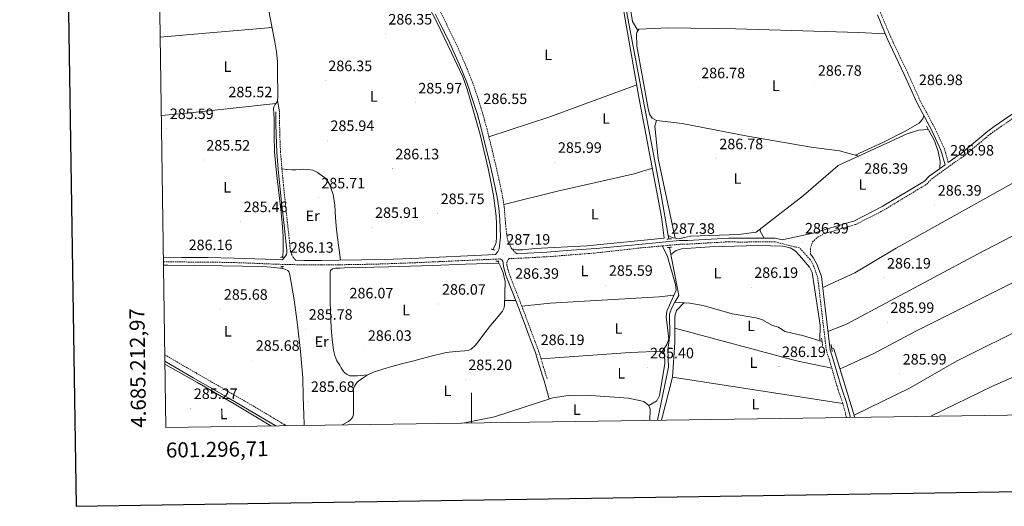
# Model space of a CAD drawing. Units: metres. Extents: x 600391 to 604889, y 4684806 to 4687841.
# Drawn here: x 601200 to 601854, y 4685161 to 4685484 of the extents above; entities that cross this region are included whole.
import ezdxf
from ezdxf.enums import TextEntityAlignment as Align

# ---------------------------------------------------------------- set-up
doc = ezdxf.new("R2010")
doc.units = ezdxf.units.M
doc.header["$MEASUREMENT"] = 0
doc.linetypes.add('TRAZOS', pattern=[0.75, 0.5, -0.25])
doc.linetypes.add('TRAZOSX2', pattern=[1.5, 1, -0.5])
for name, color, linetype, lineweight in [('Carátula', 7, 'Continuous', 5), ('Level 13', 5, 'Continuous', 0), ('Level 21', 19, 'Continuous', 0), ('Level 36', 19, 'Continuous', 40), ('Level 37', 92, 'Continuous', 0), ('Level 41', 19, 'Continuous', 0), ('Level 61', 19, 'Continuous', 0), ('Level 63', 7, 'Continuous', 0), ('Level 7', 1, 'Continuous', 0)]:
    doc.layers.add(name, color=color, linetype=linetype, lineweight=lineweight)
doc.styles.add('Arial', font='ARIAL.TTF', dxfattribs={"height": 0.2})

# ---------------------------------------------------------------- blocks, each defined once
blk = doc.blocks.new('5PATER')
at = {"layer": 'Carátula', "linetype": 'Continuous', "lineweight": 5}
h = blk.add_hatch(color=250, dxfattribs=at)
edge = h.paths.add_edge_path()
edge.add_ellipse((0, 0), major_axis=(-1.33, -1.34), ratio=0.999422, start_angle=0, end_angle=360)

msp = doc.modelspace()

# ---------------------------------------------------------------- linework, layer by layer
at = {"layer": 'Level 13', "color": 5, "linetype": 'Continuous', "lineweight": 0, "ltscale": 0.5}
for points in [[(601598.81, 4685559.15, 286.15), (601599.13, 4685558.39, 287.08), (601597.1, 4685544.37, 286.78), (601598.4, 4685536.43, 287.08), (601599.86, 4685531.69, 286.77), (601597.75, 4685516.94, 286.77), (601600.1, 4685513.15, 286.77), (601600.91, 4685509.4, 286.77), (601601.81, 4685497.02, 286.77), (601626.16, 4685367.77, 286.17), (601630.74, 4685340.8, 286.14)], [(601471.36, 4685493.39, 286.24), (601476.84, 4685482.66, 286.24), (601481.79, 4685472.47, 286.24), (601486.7, 4685462.25, 286.24), (601490.52, 4685454.25, 286.18), (601494.19, 4685446.18, 286.12), (601497.16, 4685438.05, 286.12), (601499.63, 4685429.74, 286.12), (601502.75, 4685418.88, 286.12), (601505.7, 4685407.98, 286.12), (601508.49, 4685396.7, 286.12), (601511.08, 4685385.38, 286.12), (601512.95, 4685376.35, 286.12), (601514.6, 4685367.27, 286.12), (601515.61, 4685360.41, 286.12), (601516.33, 4685353.51, 286.12), (601516.6, 4685348.33, 286.12), (601516.71, 4685343.14, 286.12), (601516.72, 4685339.62, 286.12), (601516.39, 4685336.1, 286.12), (601515.74, 4685334.39, 286.12), (601514.92, 4685332.71, 286.12), (601514.57, 4685331.3, 286.12)], [(601365.29, 4685490.09, 286.05), (601367.22, 4685479.82, 286.05), (601369.13, 4685469.54, 286.05), (601370.25, 4685463.01, 286.05), (601370.86, 4685456.42, 286.05), (601371.04, 4685446.73, 286.05), (601371.18, 4685437.03, 286.05), (601371.21, 4685434.57, 286.05), (601371.24, 4685432.1, 286.05), (601370.73, 4685429.61, 285.99), (601369.19, 4685427.62, 285.99), (601368.55, 4685426.41, 285.89), (601368.23, 4685425.13, 285.8), (601368.46, 4685421.77, 285.8), (601368.75, 4685418.41, 285.8), (601368.71, 4685407.39, 285.8), (601369, 4685396.39, 285.8), (601369.92, 4685386.56, 285.8), (601370.99, 4685376.74, 285.8), (601372.08, 4685367.43, 285.8), (601373.16, 4685358.12, 285.8), (601373.99, 4685349.2, 285.8), (601374.63, 4685340.26, 285.8), (601374.82, 4685335.18, 285.77), (601374.76, 4685330.09, 285.73), (601374.49, 4685327.91, 285.69), (601374.3, 4685326.23, 285.67)], [(601630.74, 4685340.8, 286.14), (601633.78, 4685339.15, 286.14), (601637.55, 4685338.59, 286.07), (601645.59, 4685340.31, 285.83), (601677.79, 4685341.41, 286.21), (601689.19, 4685343.04, 285.92), (601720.8, 4685367.23, 285.83), (601743.76, 4685387.22, 285.83), (601789.67, 4685408.3, 285.83), (601797.31, 4685410.72, 285.83), (601803.81, 4685411.21, 285.83)], [(601631.15, 4685338.4, 286.46), (601630.74, 4685340.8, 286.14)], [(601631.58, 4685332.82, 286.77), (601637.94, 4685300.9, 285.84), (601635.3, 4685296.31, 285.76)], [(601517.38, 4685323.75, 286.09), (601517.66, 4685323.21, 286.08), (601519.46, 4685319.66, 286.05), (601520.97, 4685315.89, 286.05), (601522.02, 4685311.98, 286.05), (601522.27, 4685310.31, 286.05), (601522.34, 4685308.65, 286.05), (601522.24, 4685303.98, 286.05), (601522.09, 4685299.3, 286.05), (601521.98, 4685296.68, 286.05), (601521.83, 4685294.06, 286.05), (601521.48, 4685292.13, 286.05), (601520.62, 4685290.34, 286.05), (601516.61, 4685285.52, 286.03), (601512.55, 4685280.87, 285.99), (601508.84, 4685275.86, 285.85), (601505.13, 4685270.82, 285.73), (601502.74, 4685267.79, 285.73), (601499.82, 4685265.13, 285.73), (601497.73, 4685264.25, 285.73), (601495.53, 4685263.91, 285.73), (601489.28, 4685263.6, 285.7), (601483.11, 4685262.95, 285.67), (601472.32, 4685260.23, 285.67), (601461.54, 4685257.45, 285.67), (601454.25, 4685255.53, 285.67), (601446.95, 4685253.61, 285.67), (601440.91, 4685251.86, 285.67), (601434.92, 4685249.9, 285.67), (601430.63, 4685247.85, 285.67), (601426.6, 4685245.16, 285.67), (601424.03, 4685243.13, 285.67), (601422.12, 4685240.49, 285.67), (601421.59, 4685238.68, 285.67), (601421.48, 4685236.84, 285.67), (601421.51, 4685233.35, 285.67), (601421.54, 4685229.86, 285.67), (601421.55, 4685227.08, 285.67), (601421.54, 4685224.3, 285.67), (601421.43, 4685222.18, 285.67), (601420.97, 4685220.07, 285.67), (601419.82, 4685218.28, 285.67), (601418.09, 4685216.94, 285.67), (601413.95, 4685214.7, 285.67)], [(601374.31, 4685320.04, 285.67), (601374.31, 4685319.91, 285.67), (601373.93, 4685318.95, 285.67), (601372.58, 4685318.95, 285.67), (601366.67, 4685319.58, 285.67), (601360.74, 4685320.04, 285.67), (601347.43, 4685320.34, 285.67), (601334.12, 4685320.55, 285.67), (601316.07, 4685320.77, 285.67), (601298.02, 4685320.94, 285.67), (601295.16, 4685320.94, 285.66)], [(601623.68, 4685217.78, 285.86), (601631.09, 4685253.13, 285.84), (601630.54, 4685264.61, 285.84), (601631.8, 4685274.48, 286.15), (601631.64, 4685288.42, 286.15), (601632.94, 4685292.19, 286.15), (601635.3, 4685296.31, 285.76)], [(601635.3, 4685296.31, 285.76), (601644.85, 4685295.74, 285.76), (601654.06, 4685294.2, 285.76), (601673.44, 4685288.54, 285.45), (601689.06, 4685286.04, 285.45), (601693.14, 4685284.79, 285.45), (601700.1, 4685280.85, 285.45), (601704.12, 4685279.78, 285.45), (601708.36, 4685276.85, 285.45), (601720.08, 4685274.29, 285.42), (601733.1, 4685270.18, 285.76)], [(601739.43, 4685266.3, 285.55), (601740.99, 4685265.34, 285.5), (601755, 4685219.71, 285.14)], [(601296.11, 4685255.12, 285.58), (601317.35, 4685243.05, 285.35), (601342.26, 4685228.83, 285.18), (601366.48, 4685214, 285.35)]]:
    msp.add_polyline3d(points, dxfattribs=at)
at = {"layer": 'Level 21', "color": 19, "linetype": 'TRAZOSX2', "lineweight": 0}
for points in [[(601817.03, 4685389.37, 286.46), (601814.44, 4685398.43, 286.46), (601808.32, 4685411.76, 286.46), (601800.43, 4685426.61, 286.46), (601798.41, 4685430.36, 286.46), (601790.06, 4685448.87, 286.77), (601780.5, 4685469.01, 286.77), (601778.78, 4685472.76, 286.77), (601772.2, 4685488.43, 286.46), (601763.66, 4685510.66, 286.46), (601756.88, 4685530.06, 286.46), (601748.72, 4685554.13, 286.46), (601744.35, 4685570.56, 286.46), (601742.19, 4685589.15, 286.46), (601738.6, 4685611.91, 286.46), (601736.89, 4685621.01, 286.46)], [(601725.45, 4685328.2, 286.15), (601725.29, 4685331.86, 286.15), (601726.68, 4685336.46, 286.15), (601730.51, 4685339.74, 286.15), (601733.72, 4685341.68, 286), (601751.49, 4685346.96, 286), (601755.67, 4685348.09, 286), (601774.41, 4685357.77, 286.31), (601802.71, 4685374.9, 286), (601805.96, 4685378.24, 286), (601822.98, 4685390.6, 285.69), (601827.12, 4685393.27, 286), (601844.98, 4685408.18, 285.69), (601849.06, 4685411.1, 285.69), (601870.79, 4685426.08, 285.69), (601874.52, 4685427.49, 285.69), (601901.14, 4685443.38, 285.69), (601905.2, 4685445.7, 285.69), (601937.01, 4685461.98, 286), (601940.78, 4685464.02, 286), (601974.16, 4685480.56, 286), (602004.43, 4685497.2, 286)], [(601530.33, 4685328.57, 286.31), (601529.25, 4685329.49, 286.56), (601528.17, 4685330.41, 286.82), (601526.7, 4685331.94, 286.82), (601525.81, 4685333.54, 286.86), (601525.1, 4685335.21, 286.88), (601524.45, 4685336.69, 286.89), (601523.94, 4685338.22, 286.88), (601523.4, 4685341.44, 286.85), (601523.05, 4685344.68, 286.82), (601522.68, 4685348.56, 286.79), (601522.32, 4685352.43, 286.75), (601521.79, 4685359.3, 286.73), (601520.6, 4685366.9, 286.69), (601518.09, 4685378.83, 286.66), (601515.38, 4685390.62, 286.63), (601512.92, 4685400.94, 286.5), (601510.36, 4685411.26, 286.37), (601507.35, 4685422.23, 286.36), (601503.96, 4685433.11, 286.37), (601500.62, 4685442.66, 286.41), (601496.89, 4685452.05, 286.44), (601492.5, 4685462.19, 286.44), (601487.85, 4685472.19, 286.44), (601483.51, 4685481.03, 286.44), (601479.11, 4685489.81, 286.44)], [(601382.98, 4685324.3, 286.16), (601381.48, 4685326.25, 285.86), (601380.33, 4685328.23, 285.86), (601379.7, 4685329.93, 285.86), (601379.37, 4685331.69, 285.86), (601379.08, 4685335.19, 285.85), (601378.78, 4685338.68, 285.84), (601377.77, 4685347.76, 285.9), (601376.12, 4685362.8, 285.99), (601374.97, 4685373.98, 286.06), (601373.89, 4685385.16, 286.05), (601372.97, 4685396.38, 285.96), (601372.49, 4685407.6, 285.86), (601372.36, 4685415.25, 285.8), (601372.23, 4685422.93, 285.73)], [(601749.4, 4685219.62, 286), (601746.94, 4685228.99, 286), (601743.55, 4685238.68, 286), (601738, 4685258.08, 286), (601736, 4685264.12, 286), (601733.07, 4685288.5, 286), (601730.9, 4685307.15, 286), (601730.19, 4685312.91, 286), (601727.43, 4685320.53, 286), (601725.21, 4685324.73, 286), (601718.13, 4685332.6, 286), (601714.51, 4685333.28, 286), (601701.73, 4685336.47, 286), (601676.78, 4685336.37, 286), (601671.24, 4685336.56, 286.31), (601643.67, 4685335, 286.31), (601638.42, 4685334.86, 286.31), (601611.45, 4685332.36, 286.31), (601583.06, 4685329.14, 286.37), (601566.67, 4685327.86, 286.37), (601550.25, 4685326.58, 286.37), (601533.18, 4685325.67, 286.32), (601525.03, 4685325.37, 286.28), (601523.88, 4685323.88, 286.31), (601523.43, 4685323.05, 286.31), (601523.57, 4685320.7, 286.5), (601524.2, 4685318.25, 286.12), (601525.18, 4685314.98, 286.01), (601526.37, 4685311.74, 286.18), (601529.93, 4685302.74, 286.25), (601533.47, 4685293.69, 286.31), (601536.58, 4685285.35, 286.34), (601539.68, 4685277.03, 286.37), (601542.18, 4685270.35, 286.41), (601544.7, 4685263.6, 286.44), (601546.26, 4685258.64, 286.36), (601547.67, 4685253.72, 286.24), (601549.07, 4685249.3, 286.18), (601550.48, 4685244.86, 286.12)], [(601295.12, 4685323.22, 285.82), (601307.15, 4685323.12, 285.8), (601324.62, 4685323, 285.8), (601342.04, 4685322.74, 285.8), (601355.76, 4685322.23, 285.8), (601369.54, 4685321.65, 285.8), (601379.01, 4685321.38, 286.06), (601388.49, 4685321.2, 286.31), (601400.24, 4685321.17, 286.28), (601411.98, 4685321.26, 286.24), (601427.04, 4685321.47, 286.21), (601442.12, 4685321.84, 286.18), (601460.36, 4685322.53, 286.13), (601478.57, 4685323.32, 286.12), (601497.36, 4685324.18, 286.17), (601516.13, 4685325.04, 286.24), (601519.14, 4685325.15, 286.26)], [(601296.02, 4685261.34, 285.46), (601316.77, 4685249.27, 285.36), (601340.48, 4685235.63, 285.41), (601357.84, 4685225.49, 285.83), (601375.13, 4685215.16, 286.18), (601376.71, 4685214.15, 286.16)]]:
    msp.add_polyline3d(points, dxfattribs=at)
at = {"layer": 'Level 21', "color": 19, "linetype": 'Continuous', "lineweight": 0}
for points in [[(601817.03, 4685389.37, 286.46), (601821.56, 4685392.66, 285.69), (601825.64, 4685395.29, 286), (601843.45, 4685410.16, 285.69), (601847.62, 4685413.15, 285.69), (601869.62, 4685428.31, 285.69), (601873.42, 4685429.75, 285.69), (601899.88, 4685445.54, 285.69), (601904.02, 4685447.9, 285.69), (601935.84, 4685464.19, 286), (601939.64, 4685466.24, 286), (601973, 4685482.78, 286), (602003.29, 4685499.43, 286)], [(601382.98, 4685324.3, 286.16), (601388.52, 4685324.2, 286.31), (601400.23, 4685324.17, 286.28), (601411.94, 4685324.26, 286.24), (601426.99, 4685324.46, 286.21), (601442.02, 4685324.84, 286.18), (601460.24, 4685325.53, 286.13), (601478.44, 4685326.31, 286.12), (601497.22, 4685327.18, 286.17), (601516.01, 4685328.04, 286.24), (601516.02, 4685328.04, 286.24), (601517.42, 4685330.02, 286.31), (601518.31, 4685331.82, 286.31), (601518.76, 4685335.82, 286.53), (601519.21, 4685339.82, 286.76), (601518.98, 4685345.64, 286.76), (601518.76, 4685351.46, 286.76), (601518.19, 4685358.88, 286.73), (601517.03, 4685366.25, 286.69), (601514.55, 4685378.05, 286.66), (601511.85, 4685389.8, 286.63), (601509.4, 4685400.08, 286.5), (601506.86, 4685410.34, 286.37), (601503.87, 4685421.21, 286.36), (601500.52, 4685431.98, 286.37), (601497.23, 4685441.39, 286.41), (601493.55, 4685450.66, 286.44), (601489.2, 4685460.71, 286.44), (601484.59, 4685470.63, 286.44), (601480.27, 4685479.42, 286.44), (601475.88, 4685488.17, 286.44)], [(601530.33, 4685328.57, 286.31), (601533.04, 4685328.67, 286.32), (601550.06, 4685329.58, 286.37), (601566.44, 4685330.86, 286.37), (601582.82, 4685332.14, 286.37), (601611.2, 4685334.84, 286.31), (601638.27, 4685337.36, 286.31), (601643.56, 4685337.5, 286.31), (601671.21, 4685339.06, 286.31), (601676.81, 4685338.87, 286), (601702.03, 4685338.97, 286), (601706.51, 4685337.85, 285.96), (601729.21, 4685342.65, 286.31), (601732.93, 4685344.05, 286), (601750.81, 4685349.36, 286), (601754.76, 4685350.43, 286), (601773.19, 4685359.96, 286.31), (601801.14, 4685376.88, 286), (601804.31, 4685380.14, 286), (601814.88, 4685387.81, 286.46), (601812.09, 4685397.56, 286.46), (601806.08, 4685410.65, 286.46), (601798.23, 4685425.43, 286.46), (601796.16, 4685429.25, 286.46), (601787.79, 4685447.82, 286.77), (601778.24, 4685467.96, 286.77), (601776.5, 4685471.76, 286.77), (601769.88, 4685487.49, 286.46)], [(601295.08, 4685326.22, 285.82), (601307.18, 4685326.12, 285.8), (601324.65, 4685326, 285.8), (601342.12, 4685325.74, 285.8), (601355.88, 4685325.23, 285.8), (601369.64, 4685324.65, 285.8), (601374.22, 4685324.52, 285.92), (601375.2, 4685325.61, 285.99), (601376.17, 4685326.7, 286.05), (601376.94, 4685328.01, 285.94), (601377.19, 4685329.51, 285.8), (601377.13, 4685330.98, 285.79), (601377, 4685332.46, 285.8), (601375.32, 4685347.49, 285.9), (601373.67, 4685362.54, 285.99), (601372.52, 4685373.73, 286.06), (601371.43, 4685384.94, 286.05), (601370.52, 4685396.22, 285.96), (601370.03, 4685407.53, 285.86), (601369.9, 4685415.21, 285.8), (601369.77, 4685422.89, 285.73)], [(601519.14, 4685325.15, 286.26), (601520.3, 4685324.39, 286.31), (601520.87, 4685323.69, 286.31), (601521.13, 4685322.6, 286.31), (601521.26, 4685320.1, 286.5), (601521.9, 4685317.61, 286.12), (601522.92, 4685314.23, 286.01), (601524.14, 4685310.89, 286.18), (601527.7, 4685301.86, 286.25), (601531.24, 4685292.84, 286.31), (601534.34, 4685284.52, 286.34), (601537.45, 4685276.2, 286.37), (601539.94, 4685269.51, 286.41), (601542.44, 4685262.82, 286.44), (601543.97, 4685257.95, 286.36), (601545.38, 4685253.03, 286.24), (601546.79, 4685248.58, 286.18), (601548.2, 4685244.14, 286.12)], [(601725.45, 4685328.2, 286.15), (601727.28, 4685326.17, 286), (601729.72, 4685321.55, 286), (601732.64, 4685313.5, 286), (601733.39, 4685307.44, 286), (601735.56, 4685288.79, 286), (601738.45, 4685264.67, 286), (601740.39, 4685258.81, 286), (601745.94, 4685239.44, 286), (601749.33, 4685229.72, 286), (601751.97, 4685219.66, 286)], [(601296.08, 4685257.1, 285.45), (601314.95, 4685246.13, 285.36), (601338.66, 4685232.49, 285.41), (601356, 4685222.37, 285.83), (601369.92, 4685214.05, 286.11)]]:
    msp.add_polyline3d(points, dxfattribs=at)
at = {"layer": 'Level 21', "color": 1, "linetype": 'TRAZOS', "lineweight": 0}
for points in [[(601802.54, 4685413.44, 286.14), (601804.88, 4685409.34, 286.14)], [(601629.89, 4685338.33, 286.46), (601633.3, 4685338.52, 286.46)], [(601513, 4685331.69, 285.99), (601515.56, 4685331.05, 285.99)], [(601630.33, 4685332.74, 286.46), (601633.43, 4685332.95, 286.15)], [(601372.97, 4685326.18, 285.54), (601374.89, 4685326.25, 285.54)], [(601516.14, 4685323.75, 285.99), (601518.44, 4685323.75, 285.99)], [(601373.1, 4685320.23, 285.54), (601375.14, 4685319.91, 285.54)], [(601732.75, 4685272.45, 285.76), (601733.52, 4685267.47, 285.45)], [(601739.11, 4685268.21, 285.14), (601739.89, 4685263.54, 285.14)]]:
    msp.add_polyline3d(points, dxfattribs=at)
at = {"layer": 'Level 36', "color": 92, "linetype": 'Continuous', "lineweight": 0}
for points in [[(601610.61, 4685477.12, 286.14), (601607.09, 4685483.12, 286.14), (601602.3, 4685512.1, 286.4), (601601.9, 4685538.05, 286.45), (601602.12, 4685547.65, 286.45), (601602.78, 4685549.22, 286.45), (601605.3, 4685550.38, 286.45), (601609.27, 4685550.86, 286.45), (601624.49, 4685551.8, 286.45), (601652.3, 4685555.08, 286.45), (601724.59, 4685567.09, 286.63), (601742.34, 4685568.4, 286.14)], [(602027.97, 4685508.39, 286.37), (602038.86, 4685510.2, 286.37), (602044.99, 4685508.14, 286.37), (602048.86, 4685488.56, 286.37), (602052.86, 4685456.16, 286.37), (602052.48, 4685444.72, 286.37), (602053.32, 4685436.77, 286.37), (602058.51, 4685411.7, 286.37), (602055.97, 4685408.71, 286.37), (602032.1, 4685397.1, 286.08), (601985.08, 4685371.74, 285.84), (601936.59, 4685348.82, 286.08), (601874.33, 4685316.48, 285.59), (601795.37, 4685276.99, 285.13), (601767.12, 4685261.91, 285.59), (601745.11, 4685251.94, 285.14)], [(601597.61, 4685503.06, 285.83), (601600.64, 4685493.57, 285.83), (601611.29, 4685432.74, 285.53), (601626.44, 4685353.24, 285.72), (601628.07, 4685338.86, 286.14), (601576.81, 4685333.75, 286.14), (601542.07, 4685332.12, 286.14), (601534.05, 4685331.11, 285.98), (601530.1, 4685331.25, 286.13), (601526.7, 4685331.94, 286.45)], [(602049.44, 4685483.91, 286.37), (601955.16, 4685430.54, 285.75), (601860.99, 4685376.1, 285.43), (601782.44, 4685332.37, 285.13), (601754.91, 4685315.99, 285.13), (601733.55, 4685306.03, 285.13)], [(601367.33, 4685479.2, 286.05), (601318.15, 4685474.91, 285.96), (601292.96, 4685472.69, 285.97)], [(601623.07, 4685417.24, 286.45), (601620.03, 4685418.89, 286.45), (601618.26, 4685421.42, 286.45), (601617.45, 4685425.16, 286.45), (601609.86, 4685466.91, 286.45), (601609.73, 4685474.91, 286.45), (601609.85, 4685475.89, 286.45), (601611.16, 4685478.02, 286.45), (601630.69, 4685478.92, 286.45), (601675.83, 4685478.32, 286.14), (601757.44, 4685475.73, 285.94), (601775.17, 4685474.91, 286.45)], [(601511.58, 4685406.32, 286.14), (601552.11, 4685419.78, 285.52), (601609.85, 4685440.95, 285.83)], [(601736.99, 4685276.86, 285.75), (601749.34, 4685281.68, 285.75), (601836.47, 4685328.28, 285.75), (601903.97, 4685363.28, 285.75), (601908.74, 4685366.84, 285.75), (601942.92, 4685382.6, 285.75), (601948.39, 4685385.96, 285.75), (601973.76, 4685405.34, 286.06), (602052.54, 4685446.59, 286.37)], [(601293.72, 4685420.56, 285.45), (601312.94, 4685422.38, 285.54), (601341.39, 4685425.42, 285.76), (601369.85, 4685428.47, 285.99)], [(601372.23, 4685422.93, 285.73), (601371.59, 4685426.8, 285.87), (601370.95, 4685430.66, 286.01)], [(601757.61, 4685393.57, 285.83), (601744.82, 4685396.95, 286.19), (601725.91, 4685399.58, 285.83), (601683.42, 4685406.87, 286.14), (601640.1, 4685415.34, 286.14), (601623.07, 4685417.24, 286.14), (601621.92, 4685413.37, 286.14), (601624.07, 4685391.88, 286.14), (601635.35, 4685338.92, 286.14)], [(601755.17, 4685394.22, 286.14), (601774.04, 4685402.79, 285.65), (601788.92, 4685410.45, 285.7), (601797.59, 4685415.41, 285.83), (601800.21, 4685418.3, 285.83), (601800.89, 4685420.41, 285.83)], [(601804.24, 4685410.45, 286.45), (601807.78, 4685403.74, 286.14), (601810.36, 4685396.53, 286.14), (601811.62, 4685390.08, 286.45), (601811.36, 4685385.25, 286.14)], [(601754.54, 4685221.22, 286.37), (601791.75, 4685239.32, 285.65), (601822.45, 4685257.13, 285.44), (601871.42, 4685281.61, 284.06), (601997.03, 4685344.58, 285.75), (602029.67, 4685361.03, 285.13), (602060.61, 4685377.11, 285.44), (602063.07, 4685378.89, 285.44), (602063.44, 4685380.73, 285.75), (602063.49, 4685382.28, 285.75), (602060.86, 4685404.81, 285.75), (602059.95, 4685406.24, 285.75), (602058.12, 4685406.92, 285.75), (602053.06, 4685407.3, 286.06)], [(601373.9, 4685385.02, 286.05), (601377.21, 4685384.69, 286.2), (601380.52, 4685384.36, 286.31), (601383.27, 4685384.42, 286.32), (601386.03, 4685384.68, 286.31), (601388.58, 4685384.75, 286.31), (601391.15, 4685384.74, 286.31), (601394.4, 4685384.14, 286.37), (601397.55, 4685382.7, 286.44), (601402.24, 4685379.37, 286.28), (601404.1, 4685377.29, 286.17), (601405.54, 4685374.82, 286.12), (601407.9, 4685367.93, 286.15), (601409, 4685360.87, 286.18), (601409.49, 4685352.67, 286.13), (601410.15, 4685344.49, 286.12), (601411.5, 4685334.38, 286.18), (601412.84, 4685324.28, 286.24)], [(601521.46, 4685361.41, 286.14), (601557.16, 4685370.24, 285.31), (601608.17, 4685381.81, 285.21), (601620.29, 4685385.49, 285.21)], [(601692.25, 4685345.38, 286.45), (601691.88, 4685343.54, 286.45), (601694.51, 4685338.94, 286.45)], [(601626.94, 4685263.7, 284.83), (601629.87, 4685268.24, 285.45), (601631.18, 4685272.06, 285.48), (601629.4, 4685286.54, 285.77), (601629.98, 4685290.49, 285.76), (601636.02, 4685304.27, 286.07), (601635.61, 4685308.14, 286.07), (601630.01, 4685327.51, 286.07), (601626.73, 4685333.78, 286.07)], [(601632.53, 4685328.09, 285.76), (601636.02, 4685330.76, 285.45), (601639.72, 4685331.95, 285.24), (601658.4, 4685333.11, 285.14), (601691.17, 4685334.02, 285.49), (601706.96, 4685333.63, 285.25), (601711.95, 4685332.57, 285.14), (601715.34, 4685330.51, 285.1), (601718.07, 4685327.5, 285.11), (601724.83, 4685319.57, 285.33), (601726.59, 4685316.07, 285.42), (601731.92, 4685281.12, 286.07), (601731.58, 4685270.66, 285.76)], [(602057.39, 4685334.43, 286.37), (602035.76, 4685327.21, 285.99), (602020.97, 4685321.15, 285.75), (601953.98, 4685288.31, 285.44), (601899.33, 4685263.56, 284.54), (601846.49, 4685240.48, 284.51), (601805.39, 4685220.45, 284.51)], [(601518.11, 4685322.33, 286.08), (601496.1, 4685321.57, 285.81), (601474.09, 4685320.81, 285.54), (601444.78, 4685319.93, 285.51), (601415.46, 4685319.14, 285.67), (601412.58, 4685319.1, 285.67), (601409.7, 4685319.08, 285.67), (601407.53, 4685318.63, 285.67), (601406.25, 4685317.35, 285.67), (601405.97, 4685315.63, 285.67), (601405.93, 4685313.9, 285.67), (601406.06, 4685296.49, 285.96), (601406.63, 4685279.08, 286.24), (601407.26, 4685271.74, 286.24), (601408.3, 4685264.42, 286.24), (601409.08, 4685260.83, 286.24), (601410.47, 4685257.45, 286.24), (601411.4, 4685255.91, 286.12), (601412.33, 4685254.38, 285.99), (601413.32, 4685252.68, 285.99), (601414.31, 4685250.98, 285.99), (601415.46, 4685249.56, 285.99), (601416.94, 4685248.36, 285.99), (601419.05, 4685247.46, 285.99), (601420.68, 4685247.28, 285.87), (601422.31, 4685247.27, 285.73), (601424.1, 4685247.38, 285.69), (601425.9, 4685247.53, 285.67), (601428.52, 4685247.81, 285.67), (601431.14, 4685248.09, 285.67)], [(601373.93, 4685318.95, 285.67), (601375.88, 4685318.22, 285.74), (601377.83, 4685317.48, 285.8), (601378.77, 4685316.29, 285.8), (601379.11, 4685314.6, 285.8), (601381.99, 4685297.93, 285.8), (601384.3, 4685281.19, 285.8), (601386.34, 4685263.58, 285.8), (601387.75, 4685245.93, 285.8), (601388.14, 4685233.64, 285.82), (601388.52, 4685221.35, 285.8), (601388.75, 4685215.21, 285.72), (601388.79, 4685214.33, 285.7)], [(601522.01, 4685297.45, 285.76), (601529.41, 4685297.5, 285.76)], [(601533.47, 4685293.69, 285.76), (601552.31, 4685295.6, 285.76), (601624.68, 4685299.88, 285.78), (601634.57, 4685300.96, 285.45)], [(601641.08, 4685295.97, 285.76), (601636.26, 4685290.86, 285.76), (601635.3, 4685287.06, 285.76), (601635.23, 4685269.55, 285.76), (601633.6, 4685246.43, 285.76), (601626.48, 4685218.74, 285.76), (601626.33, 4685217.82, 285.75)], [(601635.27, 4685279.15, 285.75), (601716.18, 4685257.33, 285.76), (601739.59, 4685252.53, 285.13)], [(601546.26, 4685258.64, 285.76), (601605.5, 4685262.95, 285.45), (601626.94, 4685263.7, 285.45), (601628.42, 4685261.79, 285.45), (601628.52, 4685255.29, 285.45), (601625.03, 4685234.34, 285.45), (601623.2, 4685230.72, 285.47), (601617.83, 4685227.6, 285.14)], [(601548.2, 4685244.14, 286.07), (601551.58, 4685231.99, 285.76)], [(601633.6, 4685246.43, 285.44), (601746.94, 4685228.99, 285.44)], [(601494.18, 4685215.87, 285), (601515.32, 4685220.07, 284.89), (601554.11, 4685232.82, 285.45), (601564.23, 4685234.28, 285.45), (601576.23, 4685234.58, 285.45), (601604.42, 4685232.48, 285.45), (601614.61, 4685230.23, 285.45), (601617.83, 4685227.6, 285.45), (601618.78, 4685225.14, 285.45), (601618.55, 4685217.7, 285.45)]]:
    msp.add_polyline3d(points, dxfattribs=at)
at = {"layer": 'Level 61', "color": 19, "linetype": 'Continuous', "lineweight": 0}
msp.add_lwpolyline([(601263.3, 4687526.13), (604696.06, 4687576.58), (604730.58, 4685263.42), (601296.72, 4685212.97), (601263.3, 4687526.13)], close=True, dxfattribs=at)
at = {"layer": 'Level 63', "linetype": 'Continuous', "lineweight": 0}
msp.add_lwpolyline([(601500, 4685215.96), (601500, 4685235.96)], dxfattribs=at)
at = {"layer": 'Level 63', "linetype": 'Continuous', "lineweight": 30}
msp.add_polyline3d([(601199.52, 4687575.24, -0.25), (601237.03, 4685160.55, -0.25), (604791.58, 4685215.78, -0.25), (604754.11, 4687627.46, -0.25), (601199.52, 4687575.24, -0.25)], dxfattribs=at)

# ---------------------------------------------------------------- block references
at = {"layer": 'Level 7', "color": 19, "linetype": 'Continuous', "lineweight": 0, "xscale": 0.09999962162920674, "yscale": 0.09999962162920674, "rotation": 0.1299342798237481}
for p in [(601333.99, 4685479.25, 285.62), (601442.7, 4685474.9, 286.36), (601402.79, 4685443.89, 286.36), (601462.57, 4685429.04, 285.97), (601336.26, 4685426.51, 285.52), (601505.9, 4685422, 286.55), (601297.38, 4685412.02, 285.59), (601404.2, 4685404.05, 285.94), (601321.58, 4685390.99, 285.52), (601447.34, 4685385.2, 286.13), (601398.02, 4685365.9, 285.72), (601477.51, 4685355.44, 285.75), (601346.47, 4685350.1, 285.46), (601433.77, 4685346.22, 285.91), (601309.9, 4685324.78, 286.16), (601377.19, 4685323.09, 286.13), (601521.19, 4685328.43, 287.19), (601333.32, 4685291.79, 285.68), (601416.81, 4685292.69, 286.07), (601478.31, 4685295.15, 286.07), (601389.77, 4685278.51, 285.78), (601429.06, 4685264.46, 286.04), (601354.54, 4685257.81, 285.68), (601391.17, 4685230.45, 285.68), (601313.26, 4685225.78, 285.27)]:
    msp.add_blockref('5PATER', p, dxfattribs=at)
at = {"layer": 'Level 7', "color": 19, "linetype": 'Continuous', "lineweight": 0, "xscale": 0.09999983015004542, "yscale": 0.09999983015004542}
for p in [(601728.35, 4685440.79, 286.78), (601650.76, 4685439.16, 286.78), (601795.53, 4685434.6, 286.98), (601555.48, 4685389.55, 285.99), (601662.82, 4685391.94, 286.78), (601816.28, 4685387.75, 286.98), (601759.14, 4685375.61, 286.39), (601808.09, 4685361.03, 286.39), (601630.69, 4685335.67, 287.38), (601719.79, 4685335.86, 286.39), (601774.31, 4685312.54, 286.19), (601527.01, 4685305.73, 286.39), (601589.38, 4685307.72, 285.6), (601686.03, 4685306.33, 286.19), (601776.58, 4685283.04, 285.99), (601544.02, 4685261.63, 286.19), (601616.78, 4685252.83, 285.4), (601704.48, 4685253.67, 286.19), (601495.87, 4685244.97, 285.2), (601784.78, 4685248.67, 285.99)]:
    msp.add_blockref('5PATER', p, dxfattribs=at)

# ---------------------------------------------------------------- texts
at = {"layer": 'Level 37', "color": 92, "linetype": 'Continuous', "lineweight": 0, "style": 'Arial'}
for p in [(601550.9, 4685460.9, 285.97), (601702.42, 4685440.37, 286.39), (601589.42, 4685418.52, 285.75), (601676.83, 4685378.67, 286.64), (601760, 4685374.67, 286.38), (601582.07, 4685354.9, 285.71), (601575.11, 4685317.15, 286.02), (601663.61, 4685315.7, 285.61), (601685.87, 4685280.67, 285.91), (601597.8, 4685278.83, 285.6), (601687.53, 4685256.15, 285.91), (601599.6, 4685249.04, 285.45), (601484.02, 4685237.4, 285.04), (601688.78, 4685228.55, 285.26), (601569.99, 4685224.87, 285.62)]:
    msp.add_text('L', height=7, dxfattribs=at).set_placement(p, align=Align.MIDDLE_CENTER)
for s, p in [('L', (601337.66, 4685453.04, 285.57)), ('L', (601434.94, 4685433.27, 285.95)), ('L', (601337.47, 4685372.79, 285.35)), ('Er', (601394.36, 4685353.78, 285.91)), ('L', (601456.57, 4685291.12, 285.29)), ('L', (601337.86, 4685276.97, 285.64)), ('Er', (601400.38, 4685270.07, 286.02)), ('L', (601335.14, 4685221.95, 285.34))]:
    msp.add_text(s, height=7, rotation=0.12986, dxfattribs=at).set_placement(p, align=Align.MIDDLE_CENTER)
at = {"layer": 'Level 41', "color": 19, "linetype": 'Continuous', "lineweight": 0, "style": 'Arial'}
for s, p in [('286.35', (601444.68, 4685478.9, 286.36)), ('286.35', (601404.78, 4685447.89, 286.36)), ('286.78', (601730.34, 4685444.79, 286.78)), ('286.78', (601652.75, 4685443.16, 286.78)), ('286.98', (601797.51, 4685438.6, 286.98)), ('285.97', (601464.62, 4685433.04, 285.97)), ('285.52', (601338.32, 4685430.51, 285.52)), ('286.55', (601507.88, 4685426, 286.55)), ('285.59', (601299.37, 4685416.02, 285.59)), ('285.94', (601406.19, 4685408.05, 285.94)), ('285.52', (601323.63, 4685394.99, 285.52)), ('285.99', (601557.46, 4685393.55, 285.99)), ('286.78', (601664.8, 4685395.94, 286.78)), ('286.98', (601818.27, 4685391.75, 286.98)), ('286.13', (601449.32, 4685389.2, 286.13)), ('286.39', (601761.12, 4685379.61, 286.39)), ('285.71', (601400.1, 4685369.9, 285.72)), ('285.75', (601479.5, 4685359.44, 285.75)), ('286.39', (601810.07, 4685365.03, 286.39)), ('285.46', (601348.46, 4685354.1, 285.46)), ('285.91', (601435.85, 4685350.22, 285.91)), ('287.38', (601632.68, 4685339.67, 287.38)), ('286.39', (601721.77, 4685339.86, 286.39)), ('286.16', (601311.88, 4685328.78, 286.16)), ('286.13', (601379.18, 4685327.09, 286.13)), ('287.19', (601523.18, 4685332.43, 287.19)), ('286.19', (601776.3, 4685316.54, 286.19)), ('286.39', (601529, 4685309.73, 286.39)), ('285.59', (601591.37, 4685311.72, 285.6)), ('286.19', (601688.02, 4685310.33, 286.19)), ('285.68', (601335.3, 4685295.79, 285.68)), ('286.07', (601418.86, 4685296.69, 286.07)), ('286.07', (601480.36, 4685299.15, 286.07)), ('285.99', (601778.57, 4685287.04, 285.99)), ('285.78', (601391.75, 4685282.51, 285.78)), ('286.03', (601431.05, 4685268.46, 286.04)), ('285.68', (601356.52, 4685261.81, 285.68)), ('286.19', (601546, 4685265.63, 286.19)), ('285.40', (601618.76, 4685256.83, 285.4)), ('286.19', (601706.46, 4685257.67, 286.19)), ('285.20', (601497.86, 4685248.97, 285.2)), ('285.99', (601786.76, 4685252.67, 285.99)), ('285.68', (601393.16, 4685234.45, 285.68)), ('285.27', (601315.31, 4685229.78, 285.27))]:
    msp.add_text(s, height=7, dxfattribs=at).set_placement(p, align=Align.BOTTOM_LEFT)
at = {"layer": 'Level 63', "linetype": 'Continuous', "lineweight": 0, "style": 'Arial'}
msp.add_text('4.685.212,97', height=10, rotation=90.82774, dxfattribs=at).set_placement((601286.72, 4685212.97), align=Align.BOTTOM_LEFT)
msp.add_text('601.296,71', height=10, rotation=0.84174, dxfattribs=at).set_placement((601296.71, 4685202.97), align=Align.TOP_LEFT)

doc.saveas('drawing.dxf')
